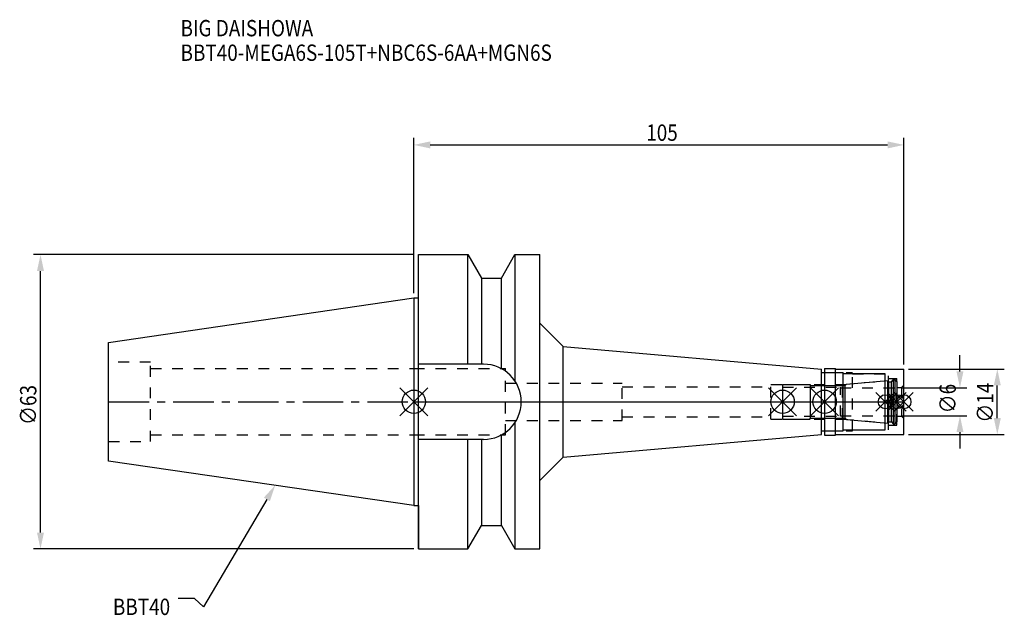
# Model space of a CAD drawing. Extents: x -84 to 126, y -46 to 82.
import ezdxf

# ---------------------------------------------------------------- set-up
doc = ezdxf.new("R2010")
doc.units = 0
doc.header["$LTSCALE"] = 23.1
doc.header["$PDMODE"] = 3
doc.header["$PDSIZE"] = 8
doc.linetypes.add('CENTER', pattern=[0.6, 0.375, -0.075, 0.075, -0.075])
doc.linetypes.add('DASHED', pattern=[0.2, 0.1, -0.1])
doc.layers.get('0').update_dxf_attribs({"linetype": 'CONTINUOUS'})
doc.layers.get('DEFPOINTS').update_dxf_attribs({"linetype": 'CONTINUOUS'})
for name, color, linetype in [('1', 4, 'CONTINUOUS'), ('2', 7, 'CONTINUOUS'), ('3', 1, 'DASHED'), ('4', 2, 'CENTER'), ('6', 5, 'CONTINUOUS'), ('NOCUT', 7, 'CONTINUOUS'), ('SK1', 4, 'CONTINUOUS'), ('SK3', 1, 'DASHED'), ('SK4', 2, 'CENTER')]:
    doc.layers.add(name, color=color, linetype=linetype)
doc.styles.get("Standard").update_dxf_attribs({"font": 'txt', "width": 0.85})
doc.dimstyles.get("Standard").update_dxf_attribs({"dimtxt": 3.5, "dimasz": 3.5, "dimexe": 1.5, "dimexo": 1, "dimtad": 1, "dimblk": '_FILLED', "dimblk1": '_FILLED', "dimblk2": '_FILLED', "dimcen": 0.09, "dimazin": 3, "dimtol": 1, "dimtp": 0.01, "dimtm": 0.01, "dimtfac": 1, "dimtofl": 0, "dimtmove": 0, "dimatfit": 3})

# ---------------------------------------------------------------- blocks, each defined once
blk = doc.blocks.new('_FILLED')
at = {"color": 0, "linetype": 'BYBLOCK'}
blk.add_solid([(0, 0), (-1, 0.214), (-1, -0.214)], dxfattribs=at)
blk = doc.blocks.new('*U13')
at = {"layer": '2', "color": 0, "width": 0.85}
blk.add_text('105', height=3.5, dxfattribs=at).set_placement((49.78, 55.88))
blk = doc.blocks.new('*D1')
at = {"layer": '2', "color": 0}
for p, q in [((0, 23.225), (0, 56.5)), ((3.5, 55), (101.5, 55)), ((105, 8), (105, 56.5))]:
    blk.add_line(p, q, dxfattribs=at)
at = {"layer": 'DEFPOINTS', "color": 0}
for p in [(105, 55), (0, 22.225), (105, 7)]:
    blk.add_point(p, dxfattribs=at)
blk.add_blockref('*U13', (0, 0))
at = {"layer": '2', "color": 0, "xscale": 3.5, "yscale": 3.5, "zscale": 3.5, "rotation": 180}
blk.add_blockref('_FILLED', (0, 55), dxfattribs=at)
at = {"layer": '2', "color": 0, "xscale": 3.5, "yscale": 3.5, "zscale": 3.5}
blk.add_blockref('_FILLED', (105, 55), dxfattribs=at)
blk = doc.blocks.new('*U12')
at = {"layer": '2', "color": 0, "width": 0.85}
blk.add_text('∅63', height=3.5, rotation=90, dxfattribs=at).set_placement((-80.88, -4.97))
blk = doc.blocks.new('*D2')
at = {"layer": '2', "color": 0}
for p, q in [((0, 31.5), (-81.5, 31.5)), ((-80, -28), (-80, 28)), ((0, -31.5), (-81.5, -31.5))]:
    blk.add_line(p, q, dxfattribs=at)
at = {"layer": 'DEFPOINTS', "color": 0}
for p in [(-80, 31.5), (1, 31.5), (1, -31.5)]:
    blk.add_point(p, dxfattribs=at)
blk.add_blockref('*U12', (0, 0))
at = {"layer": '2', "color": 0, "xscale": 3.5, "yscale": 3.5, "zscale": 3.5}
for p, rotation in [((-80, 31.5), 90), ((-80, -31.5), 270)]:
    blk.add_blockref('_FILLED', p, dxfattribs=dict(at, rotation=rotation))
blk = doc.blocks.new('*U11')
at = {"layer": '2', "color": 0, "width": 0.85}
blk.add_text('∅6', height=3.5, rotation=90, dxfattribs=at).set_placement((116.12, -2.48))
blk = doc.blocks.new('*D3')
at = {"layer": '2', "color": 0}
for p, q in [((117, 6.5), (117, 10)), ((104.5, 3), (118.5, 3)), ((104.5, -3), (118.5, -3)), ((117, -6.5), (117, -10))]:
    blk.add_line(p, q, dxfattribs=at)
at = {"layer": 'DEFPOINTS', "color": 0}
for p in [(103.5, 3), (117, 3), (103.5, -3)]:
    blk.add_point(p, dxfattribs=at)
blk.add_blockref('*U11', (0, 0))
at = {"layer": '2', "color": 0, "xscale": 3.5, "yscale": 3.5, "zscale": 3.5}
for p, rotation in [((117, 3), 270), ((117, -3), 90)]:
    blk.add_blockref('_FILLED', p, dxfattribs=dict(at, rotation=rotation))
blk = doc.blocks.new('*U10')
at = {"layer": '2', "color": 0, "width": 0.85}
blk.add_text('∅14', height=3.5, rotation=90, dxfattribs=at).set_placement((124.12, -4.47))
blk = doc.blocks.new('*D4')
at = {"layer": '2', "color": 0}
for p, q in [((106, 7), (126.5, 7)), ((125, -3.5), (125, 3.5)), ((106, -7), (126.5, -7))]:
    blk.add_line(p, q, dxfattribs=at)
at = {"layer": 'DEFPOINTS', "color": 0}
for p in [(105, 7), (125, 7), (105, -7)]:
    blk.add_point(p, dxfattribs=at)
blk.add_blockref('*U10', (0, 0))
at = {"layer": '2', "color": 0, "xscale": 3.5, "yscale": 3.5, "zscale": 3.5}
for p, rotation in [((125, 7), 90), ((125, -7), 270)]:
    blk.add_blockref('_FILLED', p, dxfattribs=dict(at, rotation=rotation))
blk = doc.blocks.new('*U7')
at = {"layer": '6', "width": 0.85}
for s, p in [('BIG DAISHOWA', (-50, 78.25)), ('BBT40-MEGA6S-105T+NBC6S-6AA+MGN6S', (-50, 73))]:
    blk.add_text(s, height=3.5, dxfattribs=at).set_placement(p)
blk = doc.blocks.new('*U8')
at = {"layer": '6'}
blk.add_lwpolyline([(-31.5, -20.9), (-45.1, -43.91), (-46.98, -42.16), (-50.48, -42.16)], dxfattribs=at)
at = {"layer": '6', "xscale": 3.5, "yscale": 3.5, "zscale": 3.5, "rotation": 59.41183140385938}
blk.add_blockref('_FILLED', (-29.72, -17.89), dxfattribs=at)
blk = doc.blocks.new('*U9')
at = {"layer": '6', "width": 0.85}
blk.add_text('BBT40', height=3.5, dxfattribs=at).set_placement((-64.49, -45.66))

msp = doc.modelspace()

# ---------------------------------------------------------------- linework, layer by layer
for p, q in [((3, 3), (-3, -3)), ((-3, 3), (3, -3)), ((82, 3), (76, -3)), ((76, 3), (82, -3)), ((91, 3), (85, -3)), ((85, 3), (91, -3)), ((103, 2), (99, -2)), ((99, 2), (103, -2)), ((105.5, 2), (101.5, -2)), ((101.5, 2), (105.5, -2)), ((107, 2), (103, -2)), ((103, 2), (107, -2))]:
    msp.add_line(p, q)
for centre, radius in [((0, 0), 2.5), ((79, 0), 2.5), ((88, 0), 2.5), ((101, 0), 1.5), ((103.5, 0), 1.5), ((105, 0), 1.5)]:
    msp.add_circle(centre, radius)
at = {"layer": '1'}
for p, q in [((1, -31.5), (1, 31.5)), ((1, 31.5), (11.566, 31.5)), ((11.566, 8.05), (11.566, 31.5)), ((11.566, 31.5), (14.452, 26.5)), ((18.748, 26.5), (21.634, 31.5)), ((21.634, 31.5), (21.634, 4.486)), ((21.634, 31.5), (27, 31.5)), ((27, -31.5), (27, 31.5)), ((14.452, 26.5), (14.452, 8.05)), ((14.452, 26.5), (18.748, 26.5)), ((18.748, 7.098), (18.748, 26.5)), ((0, 22.225), (1, 22.225)), ((27, 16.838), (32, 11.838)), ((32, -11.838), (32, 11.838)), ((32, 11.838), (87.3, 7)), ((14.95, 8.05), (1, 8.05)), ((87.3, -7), (87.3, 7)), ((88, 7.15), (90.3, 7.15)), ((88, 7.15), (88, -7.15)), ((90.3, -7.15), (90.3, 7.15)), ((90.3, 7), (105, 7)), ((105, -7), (105, 7)), ((87.3, 6.25), (92, 6.25)), ((92, -6.25), (92, 6.25)), ((101, 6), (92, 6)), ((101, -6), (101, 6)), ((21.634, -4.486), (21.634, -31.5)), ((87.3, -6.25), (92, -6.25)), ((92, -6), (101, -6)), ((14.95, -8.05), (1, -8.05)), ((11.566, -31.5), (11.566, -8.05)), ((14.452, -8.05), (14.452, -26.5)), ((18.748, -26.5), (18.748, -7.098)), ((32, -11.838), (87.3, -7)), ((88, -7.15), (90.3, -7.15)), ((90.3, -7), (105, -7)), ((27, -16.838), (32, -11.838)), ((0, -22.225), (1, -22.225)), ((11.566, -31.5), (14.452, -26.5)), ((14.452, -26.5), (18.748, -26.5)), ((18.748, -26.5), (21.634, -31.5)), ((1, -31.5), (11.566, -31.5)), ((21.634, -31.5), (27, -31.5))]:
    msp.add_line(p, q, dxfattribs=at)
msp.add_arc((14.95, 0), 8.05, 270, 90, dxfattribs=at)
at = {"layer": '3'}
for p, q in [((0, 7.1), (19.6, 7.1)), ((19.6, -7.1), (19.6, 7.1)), ((88, 6.25), (94, 6.25)), ((91.856, 3.7), (101, 4.5)), ((94, -6.25), (94, 6.25)), ((94, 6), (101.7, 6)), ((101.7, -6), (101.7, 6)), ((101.7, 5), (103.5, 5)), ((103.5, -5), (103.5, 5)), ((19.6, 4), (44.6, 4)), ((44.6, -4), (44.6, 4)), ((44.6, 3.2), (76.5, 3.2)), ((76.5, 3.7), (91.856, 3.7)), ((76.5, -3.7), (76.5, 3.7)), ((91.856, -3.7), (91.856, 3.7)), ((103.5, 3.05), (104.5, 3.05)), ((105, 3.55), (104.5, 3.05)), ((104.5, 3.05), (104.5, -3.05)), ((19.6, -4), (44.6, -4)), ((44.6, -3.2), (76.5, -3.2)), ((76.5, -3.7), (91.856, -3.7)), ((91.856, -3.7), (101, -4.5)), ((103.5, -3.05), (104.5, -3.05)), ((105, -3.55), (104.5, -3.05)), ((88, -6.25), (94, -6.25)), ((94, -6), (101.7, -6)), ((101.7, -5), (103.5, -5)), ((0, -7.1), (19.6, -7.1))]:
    msp.add_line(p, q, dxfattribs=at)
at = {"layer": '4'}
msp.add_line((0, 0), (105, 0), dxfattribs=at)
at = {"layer": 'NOCUT'}
for p, q in [((0, 0), (0, -22.225)), ((0, 0), (105, 0)), ((79, 0), (79, -3.7)), ((88, 0), (88, -7.15)), ((101, -6), (101, 0)), ((103.5, 0), (103.5, -4.3)), ((105, -7), (105, 0)), ((79, -3.7), (84.8, -3.7)), ((84.8, -3.7), (85, -3.5)), ((85, -3.5), (92.4, -3.5)), ((92.4, -3.5), (92.671, -3.771)), ((92.671, -3.771), (101.556, -4.549)), ((87.3, -6.25), (92, -6.25)), ((87.3, -7), (87.3, -6.25)), ((92, -6), (101, -6)), ((92, -6.25), (92, -6)), ((101.556, -4.549), (101.7, -4.3)), ((101.7, -4.3), (102.3, -4.3)), ((102.3, -4.3), (102.7, -4.7)), ((102.7, -4.7), (103.1, -4.7)), ((103.1, -4.7), (103.5, -4.3)), ((32, -11.838), (87.3, -7)), ((88, -7.15), (90.3, -7.15)), ((90.3, -7), (105, -7)), ((90.3, -7.15), (90.3, -7)), ((27, -16.838), (32, -11.838)), ((27, -31.5), (27, -16.838)), ((0, -22.225), (1, -22.225)), ((1, -22.225), (1, -31.5)), ((11.566, -31.5), (14.452, -26.5)), ((14.452, -26.5), (18.748, -26.5)), ((18.748, -26.5), (21.634, -31.5)), ((1, -31.5), (11.566, -31.5)), ((21.634, -31.5), (27, -31.5))]:
    msp.add_line(p, q, dxfattribs=at)
at = {"layer": 'SK1'}
for p, q in [((-65.4, 12.688), (0, 22.225)), ((0, 22.225), (0, -22.225)), ((-65.4, -12.688), (-65.4, 12.688)), ((92.671, 3.771), (101.556, 4.549)), ((101.556, 4.549), (101.7, 4.3)), ((101.556, -4.549), (101.556, 4.549)), ((101.7, 4.3), (102.3, 4.3)), ((101.7, 4.3), (101.7, -4.3)), ((102.3, 4.3), (102.7, 4.7)), ((102.3, -4.3), (102.3, 4.3)), ((102.7, 4.7), (103.1, 4.7)), ((102.7, 4.7), (102.7, -4.7)), ((103.1, 4.7), (103.5, 4.3)), ((103.1, -4.7), (103.1, 4.7)), ((103.5, 4.3), (103.5, -4.3)), ((79, 3.7), (84.8, 3.7)), ((79, 3.7), (79, -3.7)), ((84.8, 3.7), (85, 3.5)), ((85, 3.5), (92.4, 3.5)), ((85, -3.5), (85, 3.5)), ((92.4, 3.5), (92.671, 3.771)), ((92.4, -3.5), (92.4, 3.5)), ((79, -3.7), (84.8, -3.7)), ((84.8, -3.7), (85, -3.5)), ((85, -3.5), (92.4, -3.5)), ((92.4, -3.5), (92.671, -3.771)), ((92.671, -3.771), (101.556, -4.549)), ((101.556, -4.549), (101.7, -4.3)), ((101.7, -4.3), (102.3, -4.3)), ((102.3, -4.3), (102.7, -4.7)), ((102.7, -4.7), (103.1, -4.7)), ((103.1, -4.7), (103.5, -4.3)), ((0, -22.225), (-65.4, -12.688))]:
    msp.add_line(p, q, dxfattribs=at)
at = {"layer": 'SK3'}
for p, q in [((-56.4, 8.5), (-65.4, 8.5)), ((-56.4, -8.5), (-56.4, 8.5)), ((-56.4, 7.1), (0, 7.1)), ((79, 3.1), (91.4, 3.1)), ((91.4, -3.1), (91.4, 3.1)), ((91.4, 3), (103.5, 3)), ((79, -3.1), (91.4, -3.1)), ((91.4, -3), (103.5, -3)), ((-56.4, -7.1), (0, -7.1)), ((-65.4, -8.5), (-56.4, -8.5))]:
    msp.add_line(p, q, dxfattribs=at)
at = {"layer": 'SK4'}
for p, q in [((-65.4, 0), (0, 0)), ((79, 0), (103.5, 0))]:
    msp.add_line(p, q, dxfattribs=at)

# ---------------------------------------------------------------- block references
for name in ['*U7', '*U8', '*U9']:
    msp.add_blockref(name, (0, 0))

# ---------------------------------------------------------------- dimensions: what is measured, and where the dimension line sits
at = {"layer": '2'}
dim = msp.add_linear_dim(base=(105, 55), p1=(0, 22.225), p2=(105, 7), dimstyle='Standard', dxfattribs=at)
dim.commit()
dim.dimension.update_dxf_attribs({"geometry": '*D1', "text_midpoint": (53, 55), "dimtype": 128})
for base, p1, p2, picture, middle in [((-80, 31.5), (1, -31.5), (1, 31.5), '*D2', (-80, -1)), ((117, 3), (103.5, -3), (103.5, 3), '*D3', (117, 0)), ((125, 7), (105, -7), (105, 7), '*D4', (125, -1))]:
    dim = msp.add_linear_dim(base=base, p1=p1, p2=p2, angle=90, text='%%c<>', dimstyle='Standard', dxfattribs=at)
    dim.commit()
    dim.dimension.update_dxf_attribs({"geometry": picture, "text_midpoint": middle, "dimtype": 128})

doc.saveas('drawing.dxf')
